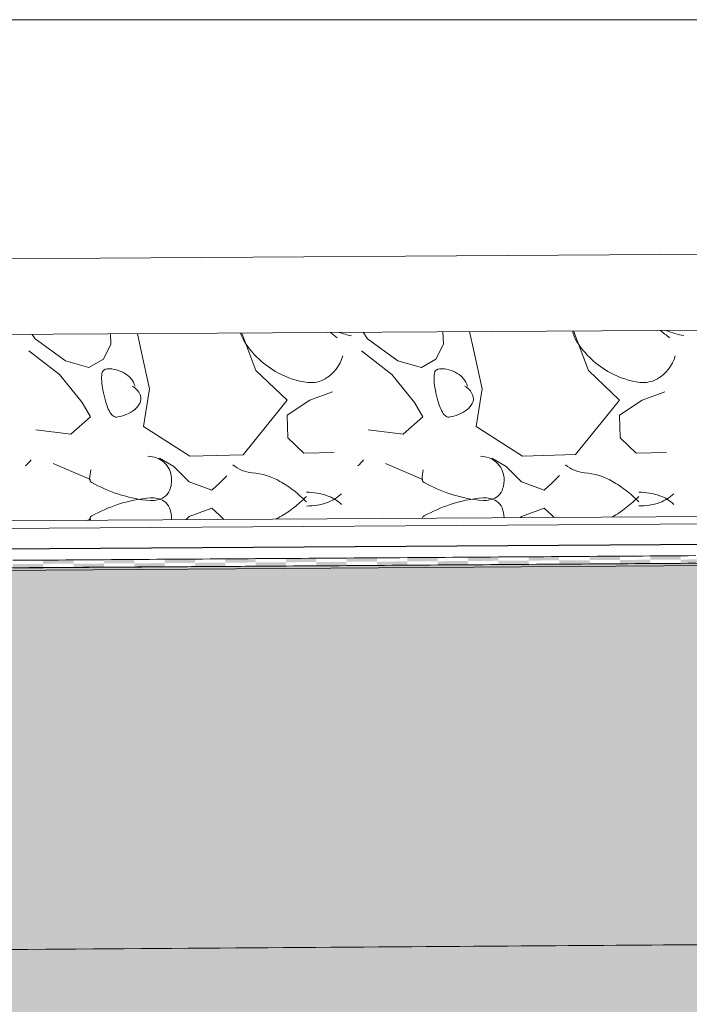
# Model space of a CAD drawing. Units: millimetres. Extents: x 152 to 583, y 6 to 553.
# Drawn here: x 215 to 216, y 150 to 150 of the extents above; entities that cross this region are included whole.
import ezdxf

# ---------------------------------------------------------------- set-up
doc = ezdxf.new("R2010")
doc.units = ezdxf.units.MM
doc.linetypes.add('DGN Style 2', pattern=[1.270376796760106, 0.7622260780560636, -0.5081507187040425])
for name, color, linetype in [('07 Füllungen', 2, 'Continuous'), ('09 Detalie', 6, 'Continuous'), ('14 Bemassung', 120, 'Continuous')]:
    doc.layers.add(name, color=color, linetype=linetype)
doc.styles.get("Standard").update_dxf_attribs({"font": 'ARIAL.TTF'})
doc.styles.add('Style-Verdana', font='verdana.TTF')
doc.dimstyles.get("Standard").update_dxf_attribs({"dimtxt": 0.18, "dimasz": 0.18, "dimexe": 0.18, "dimexo": 0.0625, "dimgap": 0.09, "dimtad": 0, "dimtih": 1, "dimtoh": 1, "dimzin": 0, "dimdsep": 46, "dimtxsty": 'Standard', "dimcen": 0.09, "dimadec": 0, "dimazin": 0, "dimtfac": 1, "dimtofl": 0, "dimtmove": 0, "dimatfit": 3, "dimfxl": 0, "dimtolj": 1, "dimtzin": 0, "dimarcsym": 0})

# ---------------------------------------------------------------- blocks, each defined once
blk = doc.blocks.new('*D3395')
at = {"layer": '14 Bemassung', "linetype": 'Continuous', "lineweight": 0}
blk.add_line((216.3103678579045, 150.3259011043053), (213.3400808605445, 150.3257218198501), dxfattribs=at)
at = {"layer": '14 Bemassung', "color": 0, "linetype": 'Continuous', "lineweight": -2}
blk.add_line((213.3400847949494, 150.2605387466594), (213.3400812830596, 150.3187218198628), dxfattribs=at)
at = {"layer": '14 Bemassung', "color": 0, "linetype": 'Continuous'}
for points in [[(213.3412479497242, 150.318721890282), (213.3389146163951, 150.3187217494437), (213.3400808605445, 150.3257218198501)], [(213.341251461614, 150.2605388170786), (213.3389181282849, 150.2605386762403), (213.3400852174645, 150.2535387466722)]]:
    blk.add_solid(points, dxfattribs=at)
at = {"layer": 'DEFPOINTS', "color": 0, "linetype": 'Continuous'}
for p in [(213.3400808605445, 150.3257218198501), (216.3103678579045, 150.3259011043053), (213.3400852174647, 150.2535387466722)]:
    blk.add_point(p, dxfattribs=at)
at = {"layer": '14 Bemassung', "color": 0, "linetype": 'Continuous', "lineweight": 0, "insert": (213.3584927098911, 150.2896313944563), "char_height": 0.02, "attachment_point": 5, "rotation": 270.00345833335575, "style": 'Style-Verdana'}
blk.add_mtext('0', dxfattribs=at)

msp = doc.modelspace()

# ---------------------------------------------------------------- hatches: boundary and pattern name
at = {"layer": '07 Füllungen', "linetype": 'Continuous', "lineweight": 0}
for points in [[(216.1152152738204, 150.1860389735648), (213.9947750979026, 150.1729878881348), (213.9950654070483, 150.07125519475), (213.9951594427732, 150.0712554630951), (214.0951183777619, 150.071882490825), (216.1451175236954, 150.0860941996413), (216.145111503255, 150.1858375747769), (216.1201115032986, 150.1858360657946), (216.1196423295193, 150.1860631387483)], [(214.1951243760123, 149.9725097760927), (214.1951243728876, 149.9725615430402), (214.1951246976017, 149.97250977811), (216.145123559626, 149.9860941998242), (216.1451175236954, 150.0860941996413), (214.0951183777619, 150.071882490825), (214.0951244136925, 149.9718824910059)]]:
    msp.add_hatch(color=101, dxfattribs=at).paths.add_polyline_path(points)

# ---------------------------------------------------------------- linework, layer by layer
at = {"layer": '07 Füllungen', "color": 252, "linetype": 'Continuous', "lineweight": 0}
for p, q in [((215.4170973038878, 150.2432312021244), (215.420781883428, 150.2333621745105)), ((215.4490132183908, 150.2434353457592), (215.4501984489753, 150.2417436339439)), ((215.4701990204952, 150.2403518225624), (215.4700904233693, 150.2435701617995)), ((215.478199756789, 150.2385550981168), (215.477084428848, 150.2436148975285)), ((215.5045105317095, 150.2437903229982), (215.5084018832684, 150.2333674631927)), ((215.3617804304365, 150.2428773790324), (215.3625784491351, 150.2417383452618)), ((215.3625784491351, 150.2417383452618), (215.3705808231311, 150.2359416211499)), ((215.3825790206547, 150.2403465338811), (215.3824891521955, 150.243009838145)), ((215.3905797569486, 150.2385498094347), (215.3895866290795, 150.2430552357076)), ((215.4501984489753, 150.2417436339439), (215.4582008229717, 150.2359469098312)), ((215.3689822971938, 150.23234096637), (215.3609797594314, 150.2385376904508)), ((215.3805806585237, 150.2363457153681), (215.3825790206547, 150.2403465338811)), ((215.3927838510175, 150.2285507110093), (215.3905797569486, 150.2385498094347)), ((215.456602297034, 150.2323462550521), (215.4485997592718, 150.238542979133)), ((215.4682006583642, 150.2363510040494), (215.4701990204952, 150.2403518225624)), ((215.480403850858, 150.2285559996906), (215.478199756789, 150.2385550981168)), ((215.3705808231311, 150.2359416211499), (215.3767815595764, 150.2341441597361)), ((215.3767815595764, 150.2341441597361), (215.3805806585237, 150.2363457153681)), ((215.4582008229717, 150.2359469098312), (215.4644015594165, 150.2341494484182)), ((215.4644015594165, 150.2341494484182), (215.4682006583642, 150.2363510040494)), ((215.420781883428, 150.2333621745105), (215.4289850762587, 150.2255655324508)), ((215.5084018832684, 150.2333674631927), (215.5166050760986, 150.2255708211329)), ((215.3749853264383, 150.2249434235427), (215.3689822971938, 150.23234096637)), ((215.4626053262785, 150.2249487122248), (215.456602297034, 150.2323462550521)), ((215.3911879454029, 150.2185500567646), (215.3927838510175, 150.2285507110093)), ((215.4349850757538, 150.2255679890009), (215.4409841745157, 150.2277704453656)), ((215.4788079452433, 150.2185553454468), (215.480403850858, 150.2285559996906)), ((215.5226050755942, 150.2255732776831), (215.5286041743559, 150.2277757340477)), ((215.3771868820694, 150.2211443245965), (215.3749853264383, 150.2249434235427)), ((215.4289850762587, 150.2255655324508), (215.4173909729523, 150.2111607843258)), ((215.4289867139574, 150.2215655327851), (215.4349850757538, 150.2255679890009)), ((215.4648068819096, 150.2211496132786), (215.4626053262785, 150.2249487122248)), ((215.5166050760986, 150.2255708211329), (215.5050109727924, 150.2111660730079)), ((215.5166067137978, 150.2215708214673), (215.5226050755942, 150.2255732776831)), ((215.3719887658599, 150.2165421959699), (215.3771868820694, 150.2211443245965)), ((215.4291891704936, 150.2155656151727), (215.4289867139574, 150.2215655327851)), ((215.4596087657006, 150.2165474846512), (215.4648068819096, 150.2211496132786)), ((215.5168091703341, 150.215570903854), (215.5166067137978, 150.2215708214673)), ((215.3627882753232, 150.21773842916), (215.3719887658599, 150.2165421959699)), ((215.4033911378962, 150.2107550524075), (215.3911879454029, 150.2185500567646)), ((215.4504082751633, 150.2177437178422), (215.4596087657006, 150.2165474846512)), ((215.4910111377363, 150.2107603410896), (215.4788079452433, 150.2185553454468)), ((215.43339080784, 150.2115673350941), (215.4291891704936, 150.2155656151727)), ((215.5210108076801, 150.2115726237762), (215.5168091703341, 150.215570903854)), ((215.3991573744313, 150.2080133248548), (215.3953564740157, 150.2102117688572)), ((215.4173909729523, 150.2111607843258), (215.4033911378962, 150.2107550524075)), ((215.4413907252855, 150.2117706104784), (215.43339080784, 150.2115673350941)), ((215.486777374272, 150.2080186135362), (215.4829764738562, 150.2102170575385)), ((215.5050109727924, 150.2111660730079), (215.4910111377363, 150.2107603410896)), ((215.5290107251262, 150.2117758991598), (215.5210108076801, 150.2115726237762)), ((215.3673570495568, 150.2088003050696), (215.3771587683219, 150.2046043177887)), ((215.4031590117992, 150.2040149628914), (215.3991573744313, 150.2080133248548)), ((215.4549770493973, 150.2088055937508), (215.4647787681621, 150.2046096064708)), ((215.4907790116396, 150.2040202515736), (215.486777374272, 150.2080186135362)), ((215.4131583558796, 150.2056190570096), (215.4111591748971, 150.2036182383272)), ((215.5007783557203, 150.2056243456909), (215.4987791747374, 150.2036235270094)), ((215.4091599120303, 150.2018174196278), (215.4031590117992, 150.2040149628914)), ((215.4111591748971, 150.2036182383272), (215.4091599120303, 150.2018174196278)), ((215.496779911871, 150.2018227083092), (215.4907790116396, 150.2040202515736)), ((215.4987791747374, 150.2036235270094), (215.496779911871, 150.2018227083092)), ((215.4091618772691, 150.1970174200299), (215.4031627785081, 150.1948149636627)), ((215.4111626140695, 150.1952182390301), (215.4091618772691, 150.1970174200299)), ((215.4967818771098, 150.1970227087113), (215.4907827783489, 150.194820252344)), ((215.4987826139096, 150.1952235277122), (215.4967818771098, 150.1970227087113)), ((215.3762905080197, 150.1938299593155), (215.3771630263434, 150.1942043186592)), ((215.3771630263434, 150.1942043186592), (215.3771139678242, 150.1938352263126)), ((215.4031627785081, 150.1948149636627), (215.4023450938076, 150.1939966091276)), ((215.4123213823077, 150.1940604192606), (215.4111626140695, 150.1952182390301)), ((215.4907827783489, 150.194820252344), (215.4905233516273, 150.194560613105)), ((215.4993893168069, 150.19461732141), (215.4987826139096, 150.1952235277122))]:
    msp.add_line(p, q, dxfattribs=at)
at = {"layer": '07 Füllungen', "color": 6, "linetype": 'Continuous', "lineweight": 0, "flags": 128}
for points in [[(216.1152152738204, 150.1860389735648), (213.9947750979026, 150.1729878881348), (213.9950654070483, 150.07125519475), (213.9951594427732, 150.0712554630951), (214.0951183777619, 150.071882490825), (216.1451175236954, 150.0860941996413), (216.145111503255, 150.1858375747769), (216.1201115032986, 150.1858360657946), (216.1196423295193, 150.1860631387483)], [(214.1951243760123, 149.9725097760927), (214.1951243728876, 149.9725615430402), (214.1951246976017, 149.97250977811), (216.145123559626, 149.9860941998242), (216.1451175236954, 150.0860941996413), (214.0951183777619, 150.071882490825), (214.0951244136925, 149.9718824910059)]]:
    msp.add_lwpolyline(points, close=True, dxfattribs=at)
at = {"layer": '07 Füllungen', "color": 252, "linetype": 'Continuous', "lineweight": 0}
for centre, radius, start, end in [((215.4249607632733, 150.2456552778642), 0.008583848071516293, 196.4199572396208, 212.1258083333585), ((215.4142812250895, 150.2079176138479), 0.04405345737661925, 50.66888611111022, 53.60963584785902), ((215.4494810429702, 150.2629439759975), 0.02069157211559196, 250.8706612013164, 260.2504416666528), ((215.512580763114, 150.2456605665456), 0.008583848071516293, 192.5979378477649, 212.1258083333585), ((215.5019012249302, 150.2079229025293), 0.04405345737661925, 50.66888611111022, 54.83377572799801), ((215.5371010428109, 150.2629492646789), 0.02069157211559196, 246.6912672134041, 260.2504416666528), ((215.4380122779545, 150.2538506720394), 0.02399509464279776, 212.1258083333585, 241.5987388888901), ((215.5256322777947, 150.2538559607215), 0.02399509464279776, 212.1258083333585, 241.5987388888901), ((215.4336816165161, 150.2401416900113), 0.01042386735173759, 300.798791666668, 343.583399999999), ((215.5213016163563, 150.2401469786934), 0.01042386735173759, 300.798791666668, 343.583399999999), ((215.3816325950973, 150.2323963279476), 0.001445240764902946, 90.28861111111928, 172.9622944444449), ((215.3816710181553, 150.2247685645761), 0.009073100909181907, 59.72036388887059, 90.28861388889241), ((215.437218477841, 150.2523826466945), 0.02232619769086154, 241.5987388888901, 262.8599361110977), ((215.4692525949375, 150.2324016166297), 0.001445240764902946, 90.28861111111928, 172.9622944444449), ((215.4692910179961, 150.2247738532575), 0.009073100909181907, 59.72036388887059, 90.28861388889241), ((215.5248384776812, 150.2523879353766), 0.02232619769086154, 241.5987388888901, 262.8599361110977), ((215.3907349290238, 150.2312726209737), 0.01061667468598059, 172.9622944444449, 183.4695277777963), ((215.3966905830925, 150.2316337050608), 0.01658326476266943, 183.4695277777963, 191.8724055555443), ((215.3832539538431, 150.2274796457742), 0.005933730483676266, 38.45643888887744, 59.72036388887059), ((215.3832449887927, 150.2274725257695), 0.005945178915357342, 17.21323611110996, 38.45643888887744), ((215.4353371810407, 150.2373643215464), 0.007190499216725798, 262.8599361110977, 300.798791666668), ((215.478354928864, 150.2312779096558), 0.01061667468598059, 172.9622944444449, 183.4695277777963), ((215.484310582933, 150.2316389937421), 0.01658326476266943, 183.4695277777963, 191.8724055555443), ((215.4708739536835, 150.2274849344564), 0.005933730483676266, 38.45643888887744, 59.72036388887059), ((215.4708649886334, 150.2274778144508), 0.005945178915357342, 17.21323611110996, 38.45643888887744), ((215.5229571808811, 150.2373696102286), 0.007190499216725798, 262.8599361110977, 300.798791666668), ((215.433267309014, 150.2393232340061), 0.05395953710219265, 191.8724083333211, 195.0376722222151), ((215.3859872288325, 150.225113198274), 0.004671364640822354, 23.12990277779083, 61.75153055555594), ((215.5208873088542, 150.2393285226882), 0.05395953710219265, 191.8724083333211, 195.0376722222151), ((215.4736072286727, 150.2251184869561), 0.004671364640822354, 23.12990277779083, 61.75153055555594), ((215.3996060230029, 150.2302799952486), 0.01910466165098274, 195.0376694444585, 200.358450000009), ((215.3878854869682, 150.2259240450864), 0.002607180398082071, 330.5836972222396, 23.12989999998758), ((215.4872260228437, 150.2302852839299), 0.01910466165098274, 195.0376694444585, 200.358450000009), ((215.4755054868087, 150.2259293337677), 0.002607180398082071, 330.5836972222396, 23.12989999998758), ((215.3883614800918, 150.2261074669499), 0.007110924211174018, 200.358450000009, 215.2908194444309), ((215.3837218712756, 150.2292239865779), 0.008013354923048211, 290.6097027777764, 308.9378000000081), ((215.3851352122894, 150.227474776346), 0.005764517607385823, 308.9378000000081, 330.5836999999923), ((215.4759814799326, 150.2261127556312), 0.007110924211174018, 200.358450000009, 215.2908194444309), ((215.471341871116, 150.2292292752601), 0.008013354923048211, 290.6097027777764, 308.9378000000081), ((215.4727552121301, 150.2274800650273), 0.005764517607385823, 308.9378000000081, 330.5836999999923), ((215.3847863603681, 150.2235770011569), 0.002730885612097973, 215.2908194444309, 239.4980499999809), ((215.3839585450532, 150.2221717590614), 0.001099940015331451, 239.4980499999809, 279.0311999999918), ((215.3821903651164, 150.2332963988801), 0.01236422300603324, 279.0311999999918, 290.6097027777764), ((215.4724063602086, 150.2235822898382), 0.002730885612097973, 215.2908194444309, 239.4980499999809), ((215.4715785448939, 150.2221770477427), 0.001099940015331451, 239.4980499999809, 279.0311999999918), ((215.4698103649568, 150.2333016875623), 0.01236422300603324, 279.0311999999918, 290.6097027777764), ((215.3483702036254, 150.2204113861716), 0.01689991105787771, 313.7573916666643, 321.0876861111161), ((215.3923630253285, 150.2044489962784), 0.006282634225705254, 47.49542777776237, 90.30170277778097), ((215.4359902034661, 150.2204166748529), 0.01689991105787771, 313.7573916666643, 321.0876861111161), ((215.479983025169, 150.2044542849597), 0.006282634225705254, 47.49542777776237, 90.30170277778097), ((215.4055145122458, 150.2021298781924), 0.02868247879054113, 169.8886666666862, 174.5963972222001), ((215.3925177273672, 150.2046177969032), 0.006053666152772428, 3.846400000023625, 47.49542777776237), ((215.4204377517447, 150.2150809910444), 0.008719166827822526, 229.1381500000134, 265.8341194444571), ((215.4931345120866, 150.2021351668737), 0.02868247879054113, 169.8886666666862, 174.5963972222001), ((215.4801377272076, 150.2046230855855), 0.006053666152772428, 3.846400000023625, 47.49542777776237), ((215.5080577515849, 150.2150862797265), 0.008719166827822526, 229.1381500000134, 265.8341194444571), ((215.3780041452727, 150.2047321176708), 0.001049311386624038, 174.5963972222001, 241.4667388888829), ((215.3909366542123, 150.2045114959838), 0.0076383087852866, 338.5005472222111, 3.846400000023625), ((215.418569389755, 150.1894296127031), 0.01700016417310587, 59.77677222221192, 85.83411944445713), ((215.4656241451132, 150.2047374063521), 0.001049311386624038, 174.5963972222001, 241.4667388888829), ((215.4785566540528, 150.2045167846651), 0.0076383087852866, 338.5005472222111, 3.846400000023625), ((215.5061893895955, 150.1894349013843), 0.01700016417310587, 59.77677222221192, 85.83411944445713), ((215.3983264072613, 150.2421093100815), 0.04359398020935389, 241.4667388888829, 251.2744583333296), ((215.3945925318209, 150.2030714478891), 0.003709036641499879, 301.7995055555525, 338.5005472222111), ((215.410451624092, 150.1754948918515), 0.03312699166735796, 52.20041944445228, 59.77676944444063), ((215.409381532788, 150.1741153174954), 0.03487293576485961, 44.81643333335082, 52.20042222221028), ((215.4859464071017, 150.2421145987637), 0.04359398020935389, 241.4667388888829, 251.2744583333296), ((215.482212531661, 150.2030767365712), 0.003709036641499879, 301.7995055555525, 338.5005472222111), ((215.4980716239324, 150.1755001805337), 0.03312699166735796, 52.20041944445228, 59.77676944444063), ((215.4970015326287, 150.1741206061767), 0.03487293576485961, 44.81643333335082, 52.20042222221028), ((215.3956262225135, 150.2341436513966), 0.03518311127791959, 251.2744583333296, 265.7689361111016), ((215.3956546626312, 150.1646801170323), 0.03518311127791958, 94.27798055555725, 108.7724583333367), ((215.3934668315483, 150.1939276934846), 0.005853819905335445, 58.2474111111047, 94.27797777778062), ((215.3934623415458, 150.204894293247), 0.005853819905335445, 265.7689388888878, 301.7995055555525), ((215.4093608140818, 150.2247196943475), 0.03487293576485961, 307.8464944444488, 315.2304833333492), ((215.4341784125152, 150.1847152583445), 0.01652394483073633, 70.85541944445363, 90.22590000000095), ((215.4362812986584, 150.1907727837214), 0.01011178888482658, 46.01728055554628, 70.85541944445363), ((215.4362742109043, 150.2080842605857), 0.01011178888482658, 289.1914972222224, 314.0296361111157), ((215.4832462223539, 150.2341489400788), 0.03518311127791959, 251.2744583333296, 265.7689361111016), ((215.4832746624717, 150.1646854057136), 0.03518311127791958, 94.27798055555725, 108.7724583333367), ((215.4810868313886, 150.1939329821668), 0.005853819905335445, 58.2474111111047, 94.27797777778062), ((215.4810823413863, 150.2048995819283), 0.005853819905335445, 265.7689388888878, 301.7995055555525), ((215.4969808139225, 150.2247249830288), 0.03487293576485961, 307.8464944444488, 315.2304833333492), ((215.5217984123556, 150.1847205470267), 0.01652394483073633, 70.85541944445363, 90.22590000000095), ((215.5239012984991, 150.1907780724027), 0.01011178888482658, 46.01728055554628, 70.85541944445363), ((215.5238942107449, 150.208089549267), 0.01011178888482658, 289.1914972222224, 314.0296361111157), ((215.3983613691591, 150.1567166720643), 0.04359398020935389, 108.7724583333367, 118.5801777777766), ((215.3945955288063, 150.1957514636857), 0.003709036641499879, 21.54636944444881, 58.2474111111047), ((215.3909408316082, 150.1943084224571), 0.007638308785286597, 357.4792021830264, 21.54636944444881), ((215.4104320346903, 150.2233409966991), 0.03312699166735797, 300.2701472222196, 307.8464972222211), ((215.4341663652594, 150.2141400619837), 0.01652394483073633, 269.8210166666596, 289.1914972222224), ((215.4859813689993, 150.1567219607464), 0.04359398020935389, 108.7724583333367, 118.5801777777766), ((215.4822155286468, 150.1957567523669), 0.003709036641499879, 21.54636944444881, 58.2474111111047), ((215.4785608314489, 150.1943137111385), 0.007638308785286597, 1.644644297327543, 21.54636944444881), ((215.4980520345308, 150.2233462853803), 0.03312699166735797, 300.2701472222196, 307.8464972222211), ((215.5217863650998, 150.2141453506659), 0.01652394483073633, 269.8210166666596, 289.1914972222224), ((215.3780085076592, 150.1940772110574), 0.001049311386624038, 118.5801777777766, 185.4505194444351), ((215.4055167345626, 150.1967019765335), 0.02868247879054112, 185.4505194444351, 185.7379101501939), ((215.4185612080817, 150.2094129277525), 0.01700016417310588, 296.1144032293361, 300.2701444444489), ((215.4656285074999, 150.1940824997388), 0.001049311386624038, 118.5801777777766, 162.6750896320542), ((215.5061812079222, 150.2094182164337), 0.01700016417310588, 300.1325715495372, 300.2701444444489)]:
    msp.add_arc(centre, radius, start, end, dxfattribs=at)
at = {"layer": '09 Detalie', "color": 6, "linetype": 'Continuous', "lineweight": 0}
for p, q in [((216.1083518936416, 150.2676527013116), (213.9338749027847, 150.2537440803601)), ((216.1083531008278, 150.2476527013474), (213.9338761099706, 150.2337440803967)), ((216.1133597499997, 150.1965437852794), (213.9338905102888, 150.1826046363211)), ((216.1113596300127, 150.1985315934672), (213.9358903888337, 150.1846169014026)), ((216.145111487765, 150.1860941994585), (213.9951534068428, 150.1712554629123)), ((215.3647101665433, 150.1833489706492), (215.3627102132345, 150.1833353045412)), ((215.3667101198523, 150.1833626367572), (215.3647101665433, 150.1833489706492)), ((215.3687100731611, 150.1833763028652), (215.3667101198523, 150.1833626367572)), ((215.3707100264701, 150.1833899689732), (215.3687100731611, 150.1833763028652)), ((215.3727099797788, 150.1834036350812), (215.3707100264701, 150.1833899689732)), ((215.3747099330878, 150.1834173011892), (215.3727099797788, 150.1834036350812)), ((215.3767098863966, 150.1834309672971), (215.3747099330878, 150.1834173011892)), ((215.3787098397056, 150.1834446334052), (215.3767098863966, 150.1834309672971)), ((215.3807097930144, 150.1834582995131), (215.3787098397056, 150.1834446334052)), ((215.3827097463234, 150.1834719656212), (215.3807097930144, 150.1834582995131)), ((215.3847096996321, 150.1834856317291), (215.3827097463234, 150.1834719656212)), ((215.3867096529414, 150.1834992978363), (215.3847096996321, 150.1834856317291)), ((215.3887096062502, 150.1835129639442), (215.3867096529414, 150.1834992978363)), ((215.390709559559, 150.1835266300522), (215.3887096062502, 150.1835129639442)), ((215.392709512868, 150.1835402961602), (215.390709559559, 150.1835266300522)), ((215.3947094661768, 150.1835539622682), (215.392709512868, 150.1835402961602)), ((215.3967094194858, 150.1835676283762), (215.3947094661768, 150.1835539622682)), ((215.3987093727945, 150.1835812944842), (215.3967094194858, 150.1835676283762)), ((215.4007093261035, 150.1835949605922), (215.3987093727945, 150.1835812944842)), ((215.4027092794123, 150.1836086267002), (215.4007093261035, 150.1835949605922)), ((215.4047092327213, 150.1836222928082), (215.4027092794123, 150.1836086267002)), ((215.4067091860301, 150.1836359589161), (215.4047092327213, 150.1836222928082)), ((215.4087091393391, 150.1836496250241), (215.4067091860301, 150.1836359589161)), ((215.4107090926479, 150.1836632911321), (215.4087091393391, 150.1836496250241)), ((215.4127090459568, 150.1836769572402), (215.4107090926479, 150.1836632911321)), ((215.4147089992656, 150.1836906233481), (215.4127090459568, 150.1836769572402)), ((215.4167089525744, 150.183704289456), (215.4147089992656, 150.1836906233481)), ((215.4187089058834, 150.1837179555641), (215.4167089525744, 150.183704289456)), ((215.4207088591922, 150.183731621672), (215.4187089058834, 150.1837179555641)), ((215.4227088125012, 150.1837452877801), (215.4207088591922, 150.183731621672)), ((215.4247087658102, 150.1837589538871), (215.4227088125012, 150.1837452877801)), ((215.4267087191192, 150.1837726199952), (215.4247087658102, 150.1837589538871)), ((215.428708672428, 150.1837862861032), (215.4267087191192, 150.1837726199952)), ((215.430708625737, 150.1837999522112), (215.428708672428, 150.1837862861032)), ((215.4327085790458, 150.1838136183191), (215.430708625737, 150.1837999522112)), ((215.4347085323548, 150.1838272844272), (215.4327085790458, 150.1838136183191)), ((215.4367084856636, 150.1838409505351), (215.4347085323548, 150.1838272844272)), ((215.4387084389725, 150.1838546166431), (215.4367084856636, 150.1838409505351)), ((215.4407083922813, 150.1838682827511), (215.4387084389725, 150.1838546166431)), ((215.4427083455901, 150.183881948859), (215.4407083922813, 150.1838682827511)), ((215.4447082988991, 150.1838956149671), (215.4427083455901, 150.183881948859)), ((215.4467082522079, 150.183909281075), (215.4447082988991, 150.1838956149671)), ((215.4487082055168, 150.1839229471831), (215.4467082522079, 150.183909281075)), ((215.4507081588256, 150.183936613291), (215.4487082055168, 150.1839229471831)), ((215.4527081121346, 150.1839502793991), (215.4507081588256, 150.183936613291)), ((215.4547080654434, 150.183963945507), (215.4527081121346, 150.1839502793991)), ((215.4567080187524, 150.183977611615), (215.4547080654434, 150.183963945507)), ((215.4587079720612, 150.183991277723), (215.4567080187524, 150.183977611615)), ((215.4607079253701, 150.184004943831), (215.4587079720612, 150.183991277723)), ((215.4627078786789, 150.184018609939), (215.4607079253701, 150.184004943831)), ((215.4647078319882, 150.1840322760462), (215.4627078786789, 150.184018609939)), ((215.466707785297, 150.1840459421541), (215.4647078319882, 150.1840322760462)), ((215.4687077386058, 150.1840596082621), (215.466707785297, 150.1840459421541)), ((215.4707076919148, 150.1840732743701), (215.4687077386058, 150.1840596082621)), ((215.4727076452236, 150.184086940478), (215.4707076919148, 150.1840732743701)), ((215.4747075985325, 150.1841006065861), (215.4727076452236, 150.184086940478)), ((215.4767075518413, 150.184114272694), (215.4747075985325, 150.1841006065861)), ((215.4787075051503, 150.1841279388021), (215.4767075518413, 150.184114272694)), ((215.4807074584591, 150.18414160491), (215.4787075051503, 150.1841279388021)), ((215.4827074117681, 150.1841552710181), (215.4807074584591, 150.18414160491)), ((215.4847073650769, 150.184168937126), (215.4827074117681, 150.1841552710181)), ((215.4867073183858, 150.184182603234), (215.4847073650769, 150.184168937126)), ((215.4887072716946, 150.184196269342), (215.4867073183858, 150.184182603234)), ((215.4907072250036, 150.18420993545), (215.4887072716946, 150.184196269342)), ((215.4927071783124, 150.184223601558), (215.4907072250036, 150.18420993545)), ((215.4947071316212, 150.1842372676659), (215.4927071783124, 150.184223601558)), ((215.4967070849301, 150.184250933774), (215.4947071316212, 150.1842372676659)), ((215.4987070382389, 150.1842645998819), (215.4967070849301, 150.184250933774)), ((215.5007069915479, 150.1842782659899), (215.4987070382389, 150.1842645998819)), ((215.502706944857, 150.184291932097), (215.5007069915479, 150.1842782659899)), ((215.504706898166, 150.1843055982051), (215.502706944857, 150.184291932097)), ((215.5067068514748, 150.184319264313), (215.504706898166, 150.1843055982051)), ((215.5087068047838, 150.184332930421), (215.5067068514748, 150.184319264313)), ((215.5107067580926, 150.184346596529), (215.5087068047838, 150.184332930421)), ((215.5127067114015, 150.184360262637), (215.5107067580926, 150.184346596529)), ((215.5147066647103, 150.184373928745), (215.5127067114015, 150.184360262637)), ((215.5167066180193, 150.184387594853), (215.5147066647103, 150.184373928745)), ((215.5187065713281, 150.184401260961), (215.5167066180193, 150.184387594853)), ((215.5207065246371, 150.184414927069), (215.5187065713281, 150.184401260961)), ((215.5227064779458, 150.184428593177), (215.5207065246371, 150.184414927069)), ((215.5247064312546, 150.1844422592849), (215.5227064779458, 150.184428593177)), ((215.5267063845636, 150.1844559253929), (215.5247064312546, 150.1844422592849)), ((215.5287063378724, 150.1844695915009), (215.5267063845636, 150.1844559253929)), ((215.5307062911814, 150.1844832576089), (215.5287063378724, 150.1844695915009)), ((215.5327062444902, 150.1844969237169), (215.5307062911814, 150.1844832576089)), ((215.5347061977992, 150.1845105898249), (215.5327062444902, 150.1844969237169)), ((215.5367061511079, 150.1845242559329), (215.5347061977992, 150.1845105898249)), ((215.3587103066168, 150.1833079723253), (215.356710353308, 150.1832943062173)), ((215.3587239727253, 150.1813080190155), (215.3567240194162, 150.1812943529084)), ((215.3607102599258, 150.1833216384333), (215.3587103066168, 150.1833079723253)), ((215.3607239260343, 150.1813216851235), (215.3587239727253, 150.1813080190155)), ((215.3627102132345, 150.1833353045412), (215.3607102599258, 150.1833216384333)), ((215.3627238793431, 150.1813353512315), (215.3607239260343, 150.1813216851235)), ((215.3647238326521, 150.1813490173395), (215.3627238793431, 150.1813353512315)), ((215.3667237859609, 150.1813626834474), (215.3647238326521, 150.1813490173395)), ((215.3687237392699, 150.1813763495555), (215.3667237859609, 150.1813626834474)), ((215.3707236925787, 150.1813900156635), (215.3687237392699, 150.1813763495555)), ((215.3727236458876, 150.1814036817715), (215.3707236925787, 150.1813900156635)), ((215.3747235991964, 150.1814173478794), (215.3727236458876, 150.1814036817715)), ((215.3767235525054, 150.1814310139874), (215.3747235991964, 150.1814173478794)), ((215.3787235058142, 150.1814446800954), (215.3767235525054, 150.1814310139874)), ((215.3807234591231, 150.1814583462034), (215.3787235058142, 150.1814446800954)), ((215.3827234124319, 150.1814720123114), (215.3807234591231, 150.1814583462034)), ((215.3847233657407, 150.1814856784193), (215.3827234124319, 150.1814720123114)), ((215.3867233190497, 150.1814993445274), (215.3847233657407, 150.1814856784193)), ((215.3887232723585, 150.1815130106353), (215.3867233190497, 150.1814993445274)), ((215.3907232256675, 150.1815266767434), (215.3887232723585, 150.1815130106353)), ((215.3927231789762, 150.1815403428513), (215.3907232256675, 150.1815266767434)), ((215.3947231322852, 150.1815540089593), (215.3927231789762, 150.1815403428513)), ((215.396723085594, 150.1815676750673), (215.3947231322852, 150.1815540089593)), ((215.3987230389033, 150.1815813411745), (215.396723085594, 150.1815676750673)), ((215.4007229922121, 150.1815950072824), (215.3987230389033, 150.1815813411745)), ((215.4027229455211, 150.1816086733905), (215.4007229922121, 150.1815950072824)), ((215.4047228988298, 150.1816223394984), (215.4027229455211, 150.1816086733905)), ((215.4067228521388, 150.1816360056064), (215.4047228988298, 150.1816223394984)), ((215.4087228054476, 150.1816496717144), (215.4067228521388, 150.1816360056064)), ((215.4107227587566, 150.1816633378224), (215.4087228054476, 150.1816496717144)), ((215.4127227120654, 150.1816770039304), (215.4107227587566, 150.1816633378224)), ((215.4147226653742, 150.1816906700383), (215.4127227120654, 150.1816770039304)), ((215.4167226186832, 150.1817043361464), (215.4147226653742, 150.1816906700383)), ((215.418722571992, 150.1817180022543), (215.4167226186832, 150.1817043361464)), ((215.4207225253009, 150.1817316683623), (215.418722571992, 150.1817180022543)), ((215.4227224786097, 150.1817453344703), (215.4207225253009, 150.1817316683623)), ((215.4247224319187, 150.1817590005783), (215.4227224786097, 150.1817453344703)), ((215.4267223852275, 150.1817726666863), (215.4247224319187, 150.1817590005783)), ((215.4287223385365, 150.1817863327943), (215.4267223852275, 150.1817726666863)), ((215.4307222918452, 150.1817999989023), (215.4287223385365, 150.1817863327943)), ((215.4327222451543, 150.1818136650103), (215.4307222918452, 150.1817999989023)), ((215.434722198463, 150.1818273311183), (215.4327222451543, 150.1818136650103)), ((215.4367221517723, 150.1818409972254), (215.434722198463, 150.1818273311183)), ((215.4387221050811, 150.1818546633334), (215.4367221517723, 150.1818409972254)), ((215.4407220583899, 150.1818683294413), (215.4387221050811, 150.1818546633334)), ((215.4427220116989, 150.1818819955494), (215.4407220583899, 150.1818683294413)), ((215.4447219650077, 150.1818956616573), (215.4427220116989, 150.1818819955494)), ((215.4467219183166, 150.1819093277654), (215.4447219650077, 150.1818956616573)), ((215.4487218716254, 150.1819229938733), (215.4467219183166, 150.1819093277654)), ((215.4507218249344, 150.1819366599813), (215.4487218716254, 150.1819229938733)), ((215.4527217782432, 150.1819503260893), (215.4507218249344, 150.1819366599813)), ((215.4547217315522, 150.1819639921973), (215.4527217782432, 150.1819503260893)), ((215.4567216848609, 150.1819776583053), (215.4547217315522, 150.1819639921973)), ((215.4587216381699, 150.1819913244133), (215.4567216848609, 150.1819776583053)), ((215.4607215914787, 150.1820049905212), (215.4587216381699, 150.1819913244133)), ((215.4627215447877, 150.1820186566293), (215.4607215914787, 150.1820049905212)), ((215.4647214980965, 150.1820323227373), (215.4627215447877, 150.1820186566293)), ((215.4667214514052, 150.1820459888452), (215.4647214980965, 150.1820323227373)), ((215.4687214047142, 150.1820596549532), (215.4667214514052, 150.1820459888452)), ((215.470721358023, 150.1820733210612), (215.4687214047142, 150.1820596549532)), ((215.472721311332, 150.1820869871692), (215.470721358023, 150.1820733210612)), ((215.4747212646408, 150.1821006532772), (215.472721311332, 150.1820869871692)), ((215.4767212179501, 150.1821143193843), (215.4747212646408, 150.1821006532772)), ((215.4787211712589, 150.1821279854923), (215.4767212179501, 150.1821143193843)), ((215.4807211245679, 150.1821416516003), (215.4787211712589, 150.1821279854923)), ((215.4827210778766, 150.1821553177083), (215.4807211245679, 150.1821416516003)), ((215.4847210311856, 150.1821689838163), (215.4827210778766, 150.1821553177083)), ((215.4867209844944, 150.1821826499243), (215.4847210311856, 150.1821689838163)), ((215.4887209378034, 150.1821963160323), (215.4867209844944, 150.1821826499243)), ((215.4907208911122, 150.1822099821403), (215.4887209378034, 150.1821963160323)), ((215.4927208444209, 150.1822236482482), (215.4907208911122, 150.1822099821403)), ((215.4947207977299, 150.1822373143562), (215.4927208444209, 150.1822236482482)), ((215.4967207510387, 150.1822509804642), (215.4947207977299, 150.1822373143562)), ((215.4987207043477, 150.1822646465722), (215.4967207510387, 150.1822509804642)), ((215.5007206576565, 150.1822783126802), (215.4987207043477, 150.1822646465722)), ((215.5027206109655, 150.1822919787882), (215.5007206576565, 150.1822783126802)), ((215.5047205642742, 150.1823056448962), (215.5027206109655, 150.1822919787882)), ((215.5067205175833, 150.1823193110042), (215.5047205642742, 150.1823056448962)), ((215.508720470892, 150.1823329771121), (215.5067205175833, 150.1823193110042)), ((215.510720424201, 150.1823466432202), (215.508720470892, 150.1823329771121)), ((215.5127203775098, 150.1823603093281), (215.510720424201, 150.1823466432202)), ((215.5147203308188, 150.1823739754362), (215.5127203775098, 150.1823603093281)), ((215.5167202841279, 150.1823876415432), (215.5147203308188, 150.1823739754362)), ((215.5187202374366, 150.1824013076512), (215.5167202841279, 150.1823876415432)), ((215.5207201907456, 150.1824149737593), (215.5187202374366, 150.1824013076512)), ((215.5227201440544, 150.1824286398672), (215.5207201907456, 150.1824149737593)), ((215.5247200973634, 150.1824423059752), (215.5227201440544, 150.1824286398672)), ((215.5267200506722, 150.1824559720832), (215.5247200973634, 150.1824423059752)), ((215.5287200039812, 150.1824696381912), (215.5267200506722, 150.1824559720832)), ((215.5307199572899, 150.1824833042992), (215.5287200039812, 150.1824696381912)), ((215.5327199105989, 150.1824969704072), (215.5307199572899, 150.1824833042992)), ((215.5347198639077, 150.1825106365151), (215.5327199105989, 150.1824969704072)), ((215.5367198172167, 150.1825243026232), (215.5347198639077, 150.1825106365151)), ((216.1451175236951, 150.0860941996412), (213.9951594427732, 150.0712554630951))]:
    msp.add_line(p, q, dxfattribs=at)
at = {"layer": '09 Detalie', "color": 6, "linetype": 'DGN Style 2', "lineweight": 30}
msp.add_line((216.1151861048641, 150.1913827192121), (213.9906327904026, 150.1770277918779), dxfattribs=at)
at = {"layer": '09 Detalie', "color": 6, "linetype": 'Continuous', "lineweight": 0, "extrusion": (0, 0, -1)}
for points in [[(-215.372716812865, 150.1824036582902), (-215.3647169996296, 150.1823489938573), (-215.3727099798108, 150.1834036349446), (-215.3647101665753, 150.1833489705117)], [(-215.4527149452175, 150.1829503026224), (-215.444715131982, 150.1828956381895), (-215.4527081121629, 150.1839502792777), (-215.4447082989278, 150.1838956148439)], [(-215.4687145716878, 150.183059631489), (-215.4607147584524, 150.1830049670561), (-215.4687077386332, 150.1840596081443), (-215.4607079253981, 150.1840049437105)], [(-215.4847141981581, 150.1831689603555), (-215.4767143849229, 150.1831142959227), (-215.4847073651036, 150.1841689370108), (-215.4767075518687, 150.1841142725771)], [(-215.5007138246287, 150.1832782892222), (-215.4927140113933, 150.1832236247893), (-215.5007069915745, 150.1842782658766), (-215.492707178339, 150.1842236014437)], [(-215.5247200973885, 150.1824423058672), (-215.5167202841533, 150.1823876414344), (-215.5247132643345, 150.1834422825217), (-215.516713451099, 150.1833876180888)], [(-215.3647238326841, 150.181349017202), (-215.3567240194487, 150.1812943527691), (-215.3647169996296, 150.1823489938573), (-215.3567171863945, 150.1822943294235)], [(-215.3807234591545, 150.1814583460686), (-215.3727236459193, 150.1814036816358), (-215.3807166260999, 150.1824583227239), (-215.372716812865, 150.1824036582902)], [(-215.396723085625, 150.1815676749353), (-215.3887232723896, 150.1815130105024), (-215.3967162525708, 150.1825676515897), (-215.3887164393354, 150.1825129871568)], [(-215.4767212179773, 150.1821143192674), (-215.468721404742, 150.1820596548345), (-215.4767143849229, 150.1831142959227), (-215.4687145716878, 150.183059631489)], [(-215.4927208444478, 150.182223648134), (-215.4847210312124, 150.1821689837011), (-215.4927140113933, 150.1832236247893), (-215.4847141981581, 150.1831689603555)]]:
    msp.add_solid(points, dxfattribs=at)
at = {"layer": '09 Detalie', "color": 6, "linetype": 'Continuous', "lineweight": 0}
for points in [[(215.3887164393354, 150.1825129871568), (215.3807166260999, 150.1824583227239), (215.3887096062811, 150.1835129638112), (215.3807097930459, 150.1834582993784)], [(215.4047160658057, 150.1826223160234), (215.3967162525708, 150.1825676515897), (215.4047092327517, 150.1836222926779), (215.3967094195163, 150.183567628245)], [(215.4207156922762, 150.18273164489), (215.4127158790411, 150.1826769804563), (215.420708859222, 150.1837316215444), (215.4127090459866, 150.1836769571115)], [(215.4367153187466, 150.1828409737566), (215.4287155055115, 150.1827863093228), (215.4367084856923, 150.183840950411), (215.4287086724575, 150.1837862859773)], [(215.516713451099, 150.1833876180888), (215.5087136378639, 150.183332953655), (215.5167066180448, 150.1843875947432), (215.5087068048094, 150.1843329303103)], [(215.5327130775694, 150.1834969469554), (215.5247132643345, 150.1834422825217), (215.5327062445151, 150.1844969236098), (215.5247064312799, 150.1844422591769)], [(215.540719723859, 150.1825516347338), (215.5327199106239, 150.1824969703001), (215.5407128908048, 150.1835516113883), (215.5327130775694, 150.1834969469554)], [(215.4127227120954, 150.1816770038018), (215.4047228988603, 150.1816223393681), (215.4127158790411, 150.1826769804563), (215.4047160658057, 150.1826223160234)], [(215.4287223385657, 150.1817863326684), (215.4207225253308, 150.1817316682347), (215.4287155055115, 150.1827863093228), (215.4207156922762, 150.18273164489)], [(215.4447219650363, 150.1818956615351), (215.4367221518011, 150.1818409971013), (215.444715131982, 150.1828956381895), (215.4367153187466, 150.1828409737566)], [(215.4607215915066, 150.1820049904017), (215.4527217782715, 150.1819503259679), (215.4607147584524, 150.1830049670561), (215.4527149452175, 150.1829503026224)], [(215.5087204709181, 150.1823329770006), (215.5007206576827, 150.1822783125677), (215.5087136378639, 150.183332953655), (215.5007138246287, 150.1832782892222)]]:
    msp.add_solid(points, dxfattribs=at)

# ---------------------------------------------------------------- dimensions: what is measured, and where the dimension line sits
at = {"layer": '14 Bemassung', "linetype": 'Continuous', "lineweight": 0}
dim = msp.add_linear_dim(base=(213.3400808605445, 150.3257218198501), p1=(213.3400852174647, 150.2535387466722), p2=(216.3103678579045, 150.3259011043053), angle=270.0034583333558, dimstyle='Standard', override={"dimtxt": 0.02, "dimasz": 0.006999999999999999, "dimexe": 0, "dimexo": 0, "dimgap": 0.008, "dimtad": 1, "dimtih": 0, "dimtoh": 0, "dimdec": 0, "dimzin": 3, "dimlunit": 5, "dimtxsty": 'Style-Verdana', "dimclre": 256, "dimtdec": 0, "dimtofl": 1, "dimfrac": 2, "dimtolj": 0, "dimtzin": 3, "dimlwe": 0}, dxfattribs=at)
dim.commit()
dim.dimension.update_dxf_attribs({"geometry": '*D3395', "text_midpoint": (213.3400830390046, 150.2896302832614), "dimtype": 160})

doc.saveas('drawing.dxf')
